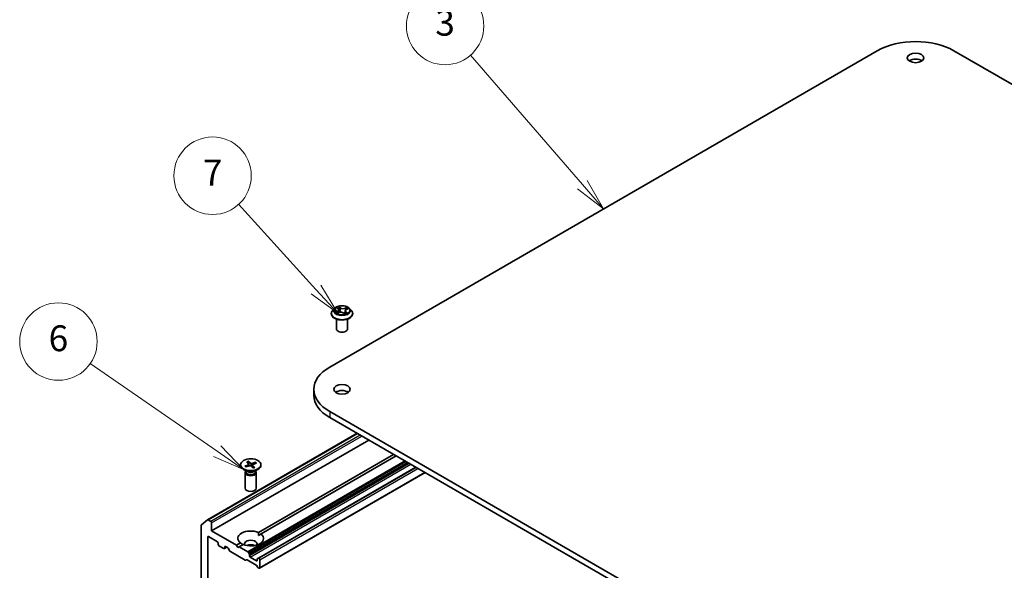
# Model space of a CAD drawing. Units: millimetres. Extents: x 7 to 6704, y 4 to 1409.
# Drawn here: x 118 to 156, y 75 to 96 of the extents above; entities that cross this region are included whole.
import ezdxf

# ---------------------------------------------------------------- set-up
doc = ezdxf.new("R2010")
doc.units = ezdxf.units.MM
doc.header["$LTSCALE"] = 0.5
for name, color, linetype, lineweight in [('Symbol (TK)', 100, 'Continuous', 18), ('Visible (ISO)', 7, 'Continuous', 35), ('Visible Narrow (ISO)', 7, 'Continuous', 25)]:
    doc.layers.add(name, color=color, linetype=linetype, lineweight=lineweight)
doc.styles.add('Note Text (TK2)', font='MS PGothic.ttf')

# ---------------------------------------------------------------- blocks, each defined once
blk = doc.blocks.new('Balloon2')
at = {"layer": 'Symbol (TK)', "color": 100}
for p, q in [((280.297, 179.63), (271.62, 189.645)), ((279.919, 179.303), (281.934, 177.741)), ((280.297, 179.63), (281.934, 177.741)), ((281.934, 177.741), (280.675, 179.957))]:
    blk.add_line(p, q, dxfattribs=at)
at = {"layer": 'Symbol (TK)'}
blk.add_circle((269.658, 191.909), 3, dxfattribs=at)
at = {"layer": 'Symbol (TK)', "color": 7, "insert": (269.658, 191.903), "char_height": 2, "attachment_point": 5, "style": 'Note Text (TK2)'}
blk.add_mtext('3', dxfattribs=at)
blk = doc.blocks.new('Balloon3')
at = {"layer": 'Symbol (TK)', "color": 100}
for p, q in [((259.653, 171.512), (253.658, 178.103)), ((261.335, 169.662), (260.023, 171.848)), ((259.283, 171.175), (261.335, 169.662)), ((259.653, 171.512), (261.335, 169.662))]:
    blk.add_line(p, q, dxfattribs=at)
at = {"layer": 'Symbol (TK)'}
blk.add_circle((251.645, 180.317), 3, dxfattribs=at)
at = {"layer": 'Symbol (TK)', "color": 7, "insert": (251.645, 180.299), "char_height": 2, "attachment_point": 5, "style": 'Note Text (TK2)'}
blk.add_mtext('7', dxfattribs=at)
blk = doc.blocks.new('Balloon4')
at = {"layer": 'Symbol (TK)', "color": 100}
for p, q in [((251.987, 158.988), (242.155, 165.778)), ((251.987, 158.988), (254.044, 157.567)), ((254.044, 157.567), (252.271, 159.399)), ((251.703, 158.577), (254.044, 157.567))]:
    blk.add_line(p, q, dxfattribs=at)
at = {"layer": 'Symbol (TK)'}
blk.add_circle((239.696, 167.476), 3, dxfattribs=at)
at = {"layer": 'Symbol (TK)', "color": 7, "insert": (239.696, 167.47), "char_height": 2, "attachment_point": 5, "style": 'Note Text (TK2)'}
blk.add_mtext('6', dxfattribs=at)

msp = doc.modelspace()

# ---------------------------------------------------------------- linework, layer by layer
at = {"layer": 'Visible (ISO)'}
for p, q in [((130.3605, 82.7466), (151.5737, 94.994)), ((154.5435, 94.994), (175.7567, 82.7466)), ((130.4209, 84.817), (130.4209, 84.8217)), ((130.5423, 85.0222), (130.4714, 84.9432)), ((130.6366, 85.0465), (130.6866, 85.0068)), ((130.6531, 84.8273), (130.7255, 84.8577)), ((130.7124, 84.9649), (130.724, 84.857)), ((130.9004, 84.8433), (130.9532, 84.8043)), ((130.9581, 84.9243), (130.9458, 84.8098)), ((131.0088, 84.9811), (131.079, 85.0129)), ((131.1282, 85.0222), (131.1991, 84.9432)), ((131.2495, 84.817), (131.2495, 84.8217)), ((130.6209, 84.2221), (130.6209, 84.6068)), ((131.0495, 84.2221), (131.0495, 84.6068)), ((129.7454, 81.8893), (129.7454, 81.656)), ((151.5737, 68.7845), (130.3605, 81.0319)), ((130.3605, 80.7987), (151.5737, 68.5512)), ((125.6257, 76.8384), (131.4228, 80.1853)), ((125.7845, 76.4071), (131.8757, 79.9238)), ((127.5991, 76.3467), (132.8353, 79.3698)), ((126.9068, 78.9728), (126.9068, 78.944)), ((127.0745, 78.9176), (127.2172, 78.9712)), ((127.1429, 79.0812), (127.2276, 78.996)), ((127.204, 79.1028), (127.2969, 79.0204)), ((127.2273, 78.9962), (127.2105, 79.0898)), ((127.2318, 78.9879), (127.2386, 78.9242)), ((127.4875, 79.0633), (127.3398, 79.0144)), ((127.5248, 79.0281), (127.3821, 78.9744)), ((127.4766, 79.0527), (127.4575, 79.0027)), ((127.6925, 78.9728), (127.6925, 78.944)), ((132.9363, 79.3115), (127.7001, 76.2883)), ((127.1637, 78.7018), (127.0219, 78.7837)), ((127.0854, 78.6637), (127.0854, 78.0576)), ((127.1073, 78.7198), (127.0992, 78.7075)), ((127.1073, 78.7343), (127.1073, 78.6995)), ((127.1119, 78.8823), (127.2596, 78.9312)), ((127.2402, 78.9248), (127.2362, 78.9471)), ((127.3954, 78.8428), (127.3025, 78.9252)), ((127.3676, 78.96), (127.3585, 78.8755)), ((127.4565, 78.8644), (127.3718, 78.9497)), ((127.4357, 78.7018), (127.5775, 78.7837)), ((127.4921, 78.7343), (127.4921, 78.6995)), ((127.4921, 78.7198), (127.5001, 78.7075)), ((127.514, 78.6637), (127.514, 78.0576)), ((133.694, 78.8741), (127.5939, 75.3522)), ((127.6444, 74.9586), (134.0601, 78.6627)), ((125.3874, 76.646), (125.6239, 76.8371)), ((125.7542, 76.7745), (125.6471, 76.8363)), ((125.7845, 76.4071), (125.7845, 76.722)), ((125.3804, 76.6277), (125.3804, 67.9962)), ((126.7441, 75.853), (125.7845, 76.4071)), ((125.6329, 68.5005), (125.6329, 76.168)), ((125.6632, 76.1855), (126.0067, 75.9872)), ((126.037, 75.9347), (126.037, 75.888)), ((126.7441, 75.853), (126.8993, 75.9426)), ((127.6027, 76.2321), (127.7001, 76.2883)), ((126.0673, 75.8355), (126.2592, 75.7247)), ((126.2807, 75.7226), (126.3728, 75.7758)), ((126.2895, 75.7422), (126.2895, 75.7889)), ((126.3198, 75.8064), (126.4033, 75.7582)), ((126.4877, 75.6264), (126.4247, 75.7356)), ((126.5092, 75.6037), (127.0801, 75.2741)), ((126.7946, 75.7655), (126.7441, 75.853)), ((126.8451, 75.7947), (126.7946, 75.7655)), ((127.0003, 75.8843), (126.8451, 75.7947)), ((127.1861, 75.5978), (126.8451, 75.7947)), ((127.2076, 75.5752), (127.2403, 75.5185)), ((127.1342, 75.2909), (127.1015, 75.272)), ((127.1557, 75.2888), (127.5094, 75.0846)), ((127.2492, 75.4448), (127.2492, 75.4886)), ((127.5219, 75.2523), (127.2795, 75.3923)), ((127.5522, 75.3136), (127.5522, 75.2698)), ((127.5611, 75.3333), (127.5939, 75.3522)), ((127.6229, 75.3456), (127.6153, 75.35)), ((127.6532, 74.9782), (127.6532, 75.2931)), ((127.5636, 75.0052), (127.5308, 75.062)), ((127.585, 74.9826), (127.6229, 74.9607))]:
    msp.add_line(p, q, dxfattribs=at)
for centre, major_axis, start_param, end_param in [((153.0586, 94.1367), (2.1, 0), 0.7853982, 2.3561945), ((153.0586, 94.4866), (-0.3214, 0), 3.8212665, 5.6035115), ((130.8352, 84.2221), (-0.2143, 0), 0, 3.1415927), ((131.8454, 81.8893), (-2.1, 0), 5.4977871, 7.0685835), ((131.8454, 81.656), (-2.1, 0), 0, 0.7853982), ((130.8352, 81.656), (-0.3214, 0), 3.8212665, 5.6035115), ((127.1997, 78.9867), (0.0321, 0), 5.2892764, 6.8038023), ((127.3238, 79.0305), (0.0321, 0), 3.7184801, 5.233006), ((127.3997, 78.9589), (-0.0321, 0), 5.2892764, 6.8038023), ((127.2997, 78.944), (0.3929, 0), 3.1415927, 6.2831853), ((127.2997, 78.6637), (0.2143, 0), 2.7802255, 6.6445524), ((127.2997, 78.6995), (0.1924, 0), 3.1415927, 6.2831853), ((127.2997, 78.7804), (-0.1924, 0), 0.7853982, 2.3561945), ((127.2756, 78.9151), (-0.0321, 0), 3.7184801, 5.233006), ((127.2997, 78.0576), (0.2143, 0), 3.1415927, 6.2831853), ((125.6471, 76.8013), (-0.0214, 0.0371), 5.4977871, 6.3738452), ((125.7542, 76.7395), (0.0214, -0.0371), 0.7853982, 2.3561945), ((125.4107, 76.6102), (-0.0214, 0.0371), 0.0906599, 0.7853982), ((127.2997, 76.1155), (-0.5, 0), 4.0703384, 6.9252359), ((125.6632, 76.1505), (-0.0214, 0.0371), 5.4977871, 7.0685835), ((126.0067, 75.9522), (-0.0214, 0.0371), 3.9269908, 5.4977871), ((127.2997, 76.1155), (0.5, 0), 4.0703384, 6.9252359), ((127.2997, 75.9055), (0.2429, 0), 5.9439605, 9.7640027), ((126.0673, 75.8705), (-0.0214, 0.0371), 0.7853982, 2.3561945), ((126.2592, 75.7597), (0.0214, -0.0371), 5.4977871, 7.0685835), ((126.3198, 75.7714), (-0.0214, 0.0371), 5.4977871, 7.0685835), ((126.4033, 75.7232), (-0.0214, 0.0371), 4.712389, 5.4977871), ((126.5092, 75.6387), (-0.0214, 0.0371), 1.5707963, 2.3561945), ((127.2997, 75.7305), (-0.2429, 0), 4.0406381, 5.3841399), ((127.1861, 75.5628), (0.0214, -0.0371), 1.5707963, 2.3561945), ((127.0801, 75.3091), (0.0214, -0.0371), 5.4977871, 6.2831853), ((127.1557, 75.2538), (-0.0214, 0.0371), 5.4977871, 6.2831853), ((127.2189, 75.5061), (0.0214, -0.0371), 0.7853982, 1.5707963), ((127.2795, 75.4273), (0.0214, -0.0371), 3.9269908, 5.4977871), ((127.5219, 75.2873), (0.0214, -0.0371), 5.4977871, 7.0685835), ((127.5825, 75.2961), (-0.0214, 0.0371), 0, 0.7853982), ((127.6153, 75.3151), (-0.0214, 0.0371), 5.4977871, 6.2831853), ((127.6229, 75.3106), (0.0214, -0.0371), 0.7853982, 2.3561945), ((127.5094, 75.0496), (-0.0214, 0.0371), 4.712389, 5.4977871), ((127.585, 75.0176), (-0.0214, 0.0371), 1.5707963, 2.3561945), ((127.6229, 74.9957), (0.0214, -0.0371), 5.4977871, 7.0685835)]:
    msp.add_ellipse(centre, major_axis=major_axis, ratio=0.5773503, start_param=start_param, end_param=end_param, dxfattribs=at)
for centre, major_axis in [((153.0586, 94.7199), (0.3214, 0)), ((130.8352, 81.8893), (0.3214, 0)), ((127.2997, 78.9728), (-0.3929, 0))]:
    msp.add_ellipse(centre, major_axis=major_axis, ratio=0.5773503, dxfattribs=at)
for points, knots in [([(131.1282, 85.0222), (131.1107, 85.0418), (131.0884, 85.0589), (131.0359, 85.0885), (131.0053, 85.1006), (130.9396, 85.1184), (130.9046, 85.124), (130.8335, 85.1283), (130.7975, 85.127), (130.7279, 85.1178), (130.6943, 85.1098), (130.6325, 85.0875), (130.6043, 85.0731), (130.5661, 85.0458), (130.5532, 85.0345), (130.5423, 85.0222)], [1.4018448, 1.4018448, 1.4018448, 1.4018448, 1.7228577, 1.7228577, 2.0572863, 2.0572863, 2.3903637, 2.3903637, 2.7216772, 2.7216772, 3.0534131, 3.0534131, 3.387391, 3.387391, 3.5883042, 3.5883042, 3.5883042, 3.5883042]), ([(130.4714, 84.9432), (130.465, 84.936), (130.4592, 84.9287), (130.4486, 84.9135), (130.4439, 84.9057), (130.4357, 84.8897), (130.4322, 84.8814), (130.4266, 84.8647), (130.4245, 84.8562), (130.4217, 84.8391), (130.4209, 84.8304), (130.4209, 84.8217)], [3.58830419, 3.58830419, 3.58830419, 3.58830419, 3.68381751, 3.68381751, 3.77933083, 3.77933083, 3.87484416, 3.87484416, 3.97035748, 3.97035748, 4.0658708, 4.0658708, 4.0658708, 4.0658708]), ([(130.4209, 84.817), (130.4209, 84.7914), (130.4277, 84.766), (130.4538, 84.7172), (130.4736, 84.6939), (130.5249, 84.6518), (130.5567, 84.6331), (130.6287, 84.6025), (130.6689, 84.5907), (130.7534, 84.5751), (130.7977, 84.5714), (130.886, 84.5722), (130.93, 84.5768), (131.0135, 84.5939), (131.0529, 84.6064), (131.1234, 84.6383), (131.1543, 84.6577), (131.2043, 84.7018), (131.2233, 84.7264), (131.2446, 84.7735), (131.2495, 84.7952), (131.2495, 84.817)], [4.0658708, 4.0658708, 4.0658708, 4.0658708, 4.3655814, 4.3655814, 4.6779924, 4.6779924, 5.0024854, 5.0024854, 5.3282133, 5.3282133, 5.6529638, 5.6529638, 5.9773187, 5.9773187, 6.3021528, 6.3021528, 6.6279502, 6.6279502, 6.9518652, 6.9518652, 7.2074635, 7.2074635, 7.2074635, 7.2074635]), ([(130.6263, 84.8574), (130.628, 84.8554), (130.63, 84.8533), (130.6344, 84.8491), (130.6368, 84.847), (130.642, 84.8426), (130.6448, 84.8405), (130.6509, 84.8361), (130.6541, 84.834), (130.6584, 84.8313), (130.6593, 84.8308), (130.6602, 84.8302)], [4.533246, 4.533246, 4.533246, 4.533246, 4.60402709, 4.60402709, 4.67480819, 4.67480819, 4.74558928, 4.74558928, 4.81637038, 4.81637038, 4.83383884, 4.83383884, 4.83383884, 4.83383884]), ([(130.7124, 84.9649), (130.7121, 84.968), (130.7114, 84.9711), (130.7095, 84.9772), (130.7083, 84.9802), (130.7053, 84.986), (130.7036, 84.9889), (130.6995, 84.9943), (130.6973, 84.997), (130.6923, 85.0021), (130.6895, 85.0045), (130.6866, 85.0068)], [0.9861815, 0.9861815, 0.9861815, 0.9861815, 1.09961381, 1.09961381, 1.21304611, 1.21304611, 1.32647842, 1.32647842, 1.43991073, 1.43991073, 1.55334303, 1.55334303, 1.55334303, 1.55334303]), ([(130.9004, 84.8433), (130.8921, 84.8494), (130.8823, 84.8547), (130.8607, 84.8632), (130.8488, 84.8665), (130.824, 84.8708), (130.8111, 84.8718), (130.7853, 84.8716), (130.7724, 84.8703), (130.7478, 84.8656), (130.7361, 84.8621), (130.7255, 84.8577)], [1.5882496, 1.5882496, 1.5882496, 1.5882496, 1.8954276, 1.8954276, 2.2026055, 2.2026055, 2.5097835, 2.5097835, 2.8169614, 2.8169614, 3.1241394, 3.1241394, 3.1241394, 3.1241394]), ([(130.9521, 84.8051), (130.9562, 84.8064), (130.9601, 84.8077), (130.9687, 84.8107), (130.9733, 84.8124), (130.9822, 84.816), (130.9865, 84.8179), (130.9947, 84.8218), (130.9987, 84.8238), (131.0062, 84.8278), (131.0098, 84.8299), (131.0131, 84.832)], [6.12381553, 6.12381553, 6.12381553, 6.12381553, 6.18066903, 6.18066903, 6.2502125, 6.2502125, 6.31975596, 6.31975596, 6.38929943, 6.38929943, 6.4588429, 6.4588429, 6.4588429, 6.4588429]), ([(131.0088, 84.9811), (131.0031, 84.9786), (130.9978, 84.9757), (130.9879, 84.9694), (130.9834, 84.966), (130.9753, 84.9588), (130.9718, 84.9549), (130.9658, 84.9467), (130.9634, 84.9424), (130.9597, 84.9335), (130.9586, 84.9289), (130.9581, 84.9243)], [3.15904595, 3.15904595, 3.15904595, 3.15904595, 3.32803025, 3.32803025, 3.49701455, 3.49701455, 3.66599885, 3.66599885, 3.83498314, 3.83498314, 4.00396744, 4.00396744, 4.00396744, 4.00396744]), ([(131.2495, 84.8217), (131.2495, 84.8304), (131.2488, 84.8391), (131.2459, 84.8562), (131.2438, 84.8647), (131.2382, 84.8814), (131.2348, 84.8897), (131.2266, 84.9057), (131.2219, 84.9135), (131.2113, 84.9287), (131.2054, 84.936), (131.1991, 84.9432)], [0.92427815, 0.92427815, 0.92427815, 0.92427815, 1.01979147, 1.01979147, 1.11530479, 1.11530479, 1.21081811, 1.21081811, 1.30633144, 1.30633144, 1.40184476, 1.40184476, 1.40184476, 1.40184476]), ([(127.204, 79.1028), (127.205, 79.1019), (127.2061, 79.1005), (127.2079, 79.0978), (127.2087, 79.0959), (127.2098, 79.0929), (127.2102, 79.0913), (127.2105, 79.0898)], [0.015165368, 0.015165368, 0.015165368, 0.015165368, 0.018975309, 0.018975309, 0.022733454, 0.022733454, 0.025767724, 0.025767724, 0.025767724, 0.025767724]), ([(127.4766, 79.0527), (127.4771, 79.0541), (127.4779, 79.0555), (127.4798, 79.0582), (127.4812, 79.0597), (127.4841, 79.0618), (127.4859, 79.0628), (127.4875, 79.0633)], [0.034618354, 0.034618354, 0.034618354, 0.034618354, 0.037652624, 0.037652624, 0.04141077, 0.04141077, 0.045220711, 0.045220711, 0.045220711, 0.045220711]), ([(127.0745, 78.9176), (127.0761, 78.9181), (127.0779, 78.9185), (127.0807, 78.9183), (127.0823, 78.9179), (127.0842, 78.9167), (127.085, 78.9159), (127.0856, 78.9151)], [0.015165368, 0.015165368, 0.015165368, 0.015165368, 0.018975309, 0.018975309, 0.022733454, 0.022733454, 0.025426926, 0.025426926, 0.025426926, 0.025426926]), ([(127.1176, 78.8842), (127.1158, 78.8854), (127.1141, 78.8867), (127.1096, 78.8902), (127.107, 78.8923), (127.102, 78.8967), (127.0996, 78.899), (127.0952, 78.9035), (127.0931, 78.9058), (127.0891, 78.9104), (127.0873, 78.9128), (127.0856, 78.9151)], [6.15392421, 6.15392421, 6.15392421, 6.15392421, 6.19136526, 6.19136526, 6.25274849, 6.25274849, 6.31413172, 6.31413172, 6.37551495, 6.37551495, 6.43689819, 6.43689819, 6.43689819, 6.43689819]), ([(127.4513, 78.8661), (127.4477, 78.8644), (127.444, 78.8627), (127.4364, 78.8594), (127.4325, 78.8578), (127.4246, 78.8548), (127.4205, 78.8534), (127.4123, 78.8507), (127.4081, 78.8494), (127.4001, 78.8471), (127.3964, 78.8462), (127.3927, 78.8452)], [4.55952621, 4.55952621, 4.55952621, 4.55952621, 4.62057751, 4.62057751, 4.68162882, 4.68162882, 4.74268012, 4.74268012, 4.80373142, 4.80373142, 4.85597768, 4.85597768, 4.85597768, 4.85597768]), ([(127.4513, 78.8661), (127.452, 78.8664), (127.4528, 78.8665), (127.4545, 78.866), (127.4556, 78.8653), (127.4565, 78.8644)], [0.0380596397, 0.0380596397, 0.0380596397, 0.0380596397, 0.0414107697, 0.0414107697, 0.0452207105, 0.0452207105, 0.0452207105, 0.0452207105])]:
    msp.add_open_spline(points, degree=3, knots=knots, dxfattribs=at)
for points in [[(127.5991, 76.3467), (127.6027, 76.2862), (127.6027, 76.2321)], [(126.9966, 75.8822), (126.9498, 75.9093), (126.8993, 75.9426)]]:
    msp.add_open_spline(points, degree=2, dxfattribs=at)
at = {"layer": 'Visible Narrow (ISO)'}
for p, q in [((130.7743, 85.0472), (130.7057, 85.0979)), ((130.7256, 85.0712), (130.7687, 85.0394)), ((131.0323, 85.0715), (130.9422, 85.0337)), ((130.6587, 84.9101), (130.571, 84.8705)), ((130.6079, 84.8767), (130.6631, 84.9016)), ((130.6166, 85.0591), (130.6822, 85.0071)), ((130.6382, 84.8191), (130.7282, 84.8569)), ((130.6631, 84.9016), (130.6674, 84.8333)), ((130.7687, 85.0394), (130.7605, 84.9388)), ((130.8961, 84.8434), (130.9648, 84.7927)), ((130.9464, 85.025), (131.003, 85.0488)), ((130.9464, 85.025), (130.9525, 84.9233)), ((130.9825, 84.8758), (130.9774, 84.8141)), ((130.9825, 84.8758), (131.0237, 84.8431)), ((131.0538, 84.8315), (130.9883, 84.8835)), ((131.0118, 84.9805), (131.0995, 85.0201)), ((130.3605, 81.0319), (130.3605, 80.7987)), ((125.6471, 76.8363), (131.4353, 80.1781)), ((131.5423, 80.1163), (125.7542, 76.7745)), ((125.7845, 76.722), (131.6029, 80.0813)), ((133.2773, 79.1146), (127.1861, 75.5978)), ((127.2076, 75.5752), (133.3076, 79.0971)), ((127.2172, 78.9712), (127.2202, 78.9181)), ((133.3732, 79.0593), (127.2403, 75.5185)), ((127.2492, 75.4886), (133.4035, 79.0418)), ((133.4414, 79.0199), (127.2492, 75.4448)), ((127.2795, 75.3923), (133.502, 78.9849)), ((127.2969, 79.0204), (127.2892, 78.9319)), ((127.3398, 79.0144), (127.3463, 78.8864)), ((127.3718, 78.9497), (127.3646, 78.8701)), ((127.6153, 75.35), (133.7065, 78.8668)), ((133.7142, 78.8624), (127.6229, 75.3456)), ((127.6532, 75.2931), (133.7748, 78.8274)), ((134.0475, 78.6699), (127.6532, 74.9782)), ((125.6329, 76.168), (125.6632, 76.1855)), ((126.2895, 75.7889), (126.3198, 75.8064)), ((126.3603, 75.783), (126.2895, 75.7422)), ((127.5522, 75.2698), (127.5219, 75.2523))]:
    msp.add_line(p, q, dxfattribs=at)
msp.add_ellipse((130.8352, 84.9453), major_axis=(0.3059, 0), ratio=0.5773503, dxfattribs=at)
for centre, major_axis, ratio, start_param, end_param in [((130.8352, 84.9453), (-0.2943, 0), 0.5773503, 5.1682226, 5.5495917), ((130.72, 85.0692), (-0.00622, -0.00351), 0.2442486, 1.1413673, 2.5365494), ((130.8352, 84.9453), (-0.2943, 0), 0.5773503, 3.5974263, 3.9787954), ((130.8352, 84.8345), (-0.4097, 0), 0.5773503, 5.8056187, 9.9023446), ((130.8352, 84.8217), (-0.4143, 0), 0.5773503, 0, 3.1415927), ((130.8352, 84.817), (0.4143, 0), 0.5773503, 3.1415927, 6.2831853), ((130.8352, 84.9347), (-0.3299, 0), 0.5773503, 5.8056187, 9.9023446), ((130.8352, 84.9453), (0.2943, 0), 0.5773503, 3.5974263, 3.9787954), ((130.6123, 84.8739), (-0.00174, -0.00693), 0.705849, 4.48992, 5.8851022), ((130.6353, 84.8573), (-0.00601, -0.00386), 0.6869567, 5.0275531, 6.0157516), ((130.6525, 85.0398), (-0.006, -0.00387), 0.2113801, 0.8983437, 0.9416193), ((130.5835, 84.9656), (0.122, 0), 0.5773503, 5.3763605, 6.9122502), ((130.6587, 84.9043), (0.00294, -0.00651), 0.5031656, 0.9264339, 2.4099638), ((130.5835, 84.9603), (0.1291, 0), 0.5773503, 5.3763605, 6.3450887), ((130.8352, 84.9129), (0.2303, 0), 0.5773503, 2.0374143, 2.306211), ((130.6822, 85.0012), (0.00444, 0.0056), 0.6602012, 0, 0.8767819), ((130.7282, 84.8511), (-0.00277, 0.00659), 0.4804175, 5.5646349, 6.2831853), ((130.8, 84.8), (0.122, 0), 0.5773503, 0.6639715, 2.1998612), ((130.7345, 85.0309), (-0.00698, -0.00151), 0.1963225, 3.7390199, 5.094443), ((130.7549, 84.9368), (-0.00698, -0.00152), 0.196286, 3.7390148, 5.0900607), ((130.7743, 85.0414), (-0.00424, -0.00575), 0.6430327, 3.99554, 5.4790699), ((130.8704, 85.0853), (0.1291, 0), 0.5773503, 3.8055641, 5.3414539), ((130.8704, 85.0906), (-0.122, 0), 0.5773503, 0.6639715, 2.1998612), ((130.8961, 84.8375), (0.00424, 0.00575), 0.6430327, 0, 0.8539473), ((130.9422, 85.0278), (0.00277, -0.00659), 0.4804175, 0.9395124, 2.4230422), ((131.087, 84.925), (-0.122, 0), 0.5773503, 5.3763605, 6.9122502), ((130.9567, 84.9205), (-0.00677, 0.00227), 0.2551495, 4.6307541, 5.4615735), ((131.087, 84.9197), (-0.1291, 0), 0.5773503, 6.221282, 6.9122502), ((130.8352, 84.9453), (0.2943, 0), 0.5773503, 5.1682226, 5.5495917), ((130.9883, 84.8777), (-0.00444, -0.0056), 0.6602012, 4.0183745, 5.5019044), ((130.9869, 85.0106), (-0.00677, 0.00227), 0.2551792, 4.1061417, 5.4615648), ((130.8352, 84.9129), (0.2303, 0), 0.5773503, 0.60365, 0.8264184), ((131.0072, 85.046), (-0.00542, 0.00465), 0.1160385, 0.7935161, 2.1886983), ((130.9999, 84.8279), (-0.00618, 0.00358), 0.7684218, 3.8097948, 4.1144413), ((131.0118, 84.9746), (-0.00294, 0.00651), 0.5031656, 5.5515564, 6.2831853), ((131.018, 84.8412), (0.00099, -0.00707), 0.844741, 0.3287958, 1.723978), ((127.2997, 78.9728), (-0.2446, 0), 0.5773503, 5.1142112, 5.4080713), ((127.2997, 78.9663), (0.2317, 0), 0.5773503, 1.965822, 2.2517202), ((127.2997, 78.9663), (0.2317, 0), 0.5773503, 0.433391, 0.7024788), ((127.2997, 78.9728), (-0.2446, 0), 0.5773503, 3.5434149, 3.8372749), ((127.2997, 78.9728), (0.2446, 0), 0.5773503, 3.5434149, 3.8372749), ((127.2997, 78.9728), (0.2446, 0), 0.5773503, 5.1142112, 5.4080713)]:
    msp.add_ellipse(centre, major_axis=major_axis, ratio=ratio, start_param=start_param, end_param=end_param, dxfattribs=at)
for points, knots in [([(130.7256, 85.0712), (130.7236, 85.0736), (130.7217, 85.0762), (130.717, 85.0826), (130.7144, 85.0864), (130.7097, 85.0928), (130.7077, 85.0954), (130.7057, 85.0979)], [-0.032055974, -0.032055974, -0.032055974, -0.032055974, -0.02365019, -0.02365019, -0.010200936, -0.010200936, 0.000338329, 0.000338329, 0.000338329, 0.000338329]), ([(130.7057, 85.0979), (130.7066, 85.0953), (130.7076, 85.0923), (130.7101, 85.0849), (130.7116, 85.0804), (130.7149, 85.0725), (130.7164, 85.0694), (130.7181, 85.0663)], [-0.000338329, -0.000338329, -0.000338329, -0.000338329, 0.010200936, 0.010200936, 0.02365019, 0.02365019, 0.032055974, 0.032055974, 0.032055974, 0.032055974]), ([(130.7401, 85.033), (130.7387, 85.0396), (130.7367, 85.0463), (130.7317, 85.0592), (130.7288, 85.0654), (130.7256, 85.0712)], [0, 0, 0, 0, 0.014585063, 0.014585063, 0.028982846, 0.028982846, 0.028982846, 0.028982846]), ([(131.0323, 85.0715), (131.0297, 85.0698), (131.0272, 85.068), (131.0222, 85.0643), (131.0197, 85.0623), (131.0144, 85.058), (131.0115, 85.0557), (131.0067, 85.0518), (131.0049, 85.0503), (131.003, 85.0488)], [-0.032394303, -0.032394303, -0.032394303, -0.032394303, -0.023744988, -0.023744988, -0.0154285, -0.0154285, -0.005934038, -0.005934038, 0, 0, 0, 0]), ([(131.0099, 85.0428), (131.0116, 85.0447), (131.0132, 85.0467), (131.0171, 85.0518), (131.0193, 85.0549), (131.0233, 85.0604), (131.0251, 85.0628), (131.0287, 85.0674), (131.0305, 85.0696), (131.0323, 85.0715)], [0, 0, 0, 0, 0.005934038, 0.005934038, 0.0154285, 0.0154285, 0.023744988, 0.023744988, 0.032394303, 0.032394303, 0.032394303, 0.032394303]), ([(130.6079, 84.8767), (130.6052, 84.8764), (130.6023, 84.8761), (130.5943, 84.8752), (130.5891, 84.8745), (130.5795, 84.8726), (130.5752, 84.8716), (130.571, 84.8705)], [-0.032055974, -0.032055974, -0.032055974, -0.032055974, -0.02365019, -0.02365019, -0.010200936, -0.010200936, 0.000338329, 0.000338329, 0.000338329, 0.000338329]), ([(130.571, 84.8705), (130.5755, 84.8711), (130.58, 84.8713), (130.59, 84.8711), (130.5955, 84.8706), (130.6035, 84.8692), (130.6063, 84.8686), (130.6088, 84.868)], [-0.000338329, -0.000338329, -0.000338329, -0.000338329, 0.010200936, 0.010200936, 0.02365019, 0.02365019, 0.032055974, 0.032055974, 0.032055974, 0.032055974]), ([(130.6309, 84.8601), (130.6281, 84.8643), (130.6248, 84.8679), (130.617, 84.8735), (130.6126, 84.8755), (130.6079, 84.8767)], [0, 0, 0, 0, 0.014585063, 0.014585063, 0.028982846, 0.028982846, 0.028982846, 0.028982846]), ([(130.6088, 84.868), (130.6131, 84.867), (130.617, 84.8652), (130.6226, 84.8612), (130.6245, 84.8594), (130.6263, 84.8574)], [-0.028982846, -0.028982846, -0.028982846, -0.028982846, -0.014585063, -0.014585063, -0.005868579, -0.005868579, -0.005868579, -0.005868579]), ([(130.6496, 85.0365), (130.6483, 85.0386), (130.6467, 85.0406), (130.6422, 85.0454), (130.6391, 85.0479), (130.6328, 85.0521), (130.6297, 85.0538), (130.6233, 85.0568), (130.6199, 85.058), (130.6166, 85.0591)], [0, 0, 0, 0, 0.005934038, 0.005934038, 0.0154285, 0.0154285, 0.023744988, 0.023744988, 0.032394303, 0.032394303, 0.032394303, 0.032394303]), ([(130.6166, 85.0591), (130.6195, 85.0576), (130.6224, 85.056), (130.6281, 85.0526), (130.6308, 85.0508), (130.6345, 85.0481), (130.6355, 85.0473), (130.6366, 85.0465)], [-0.032394303, -0.032394303, -0.032394303, -0.032394303, -0.023744988, -0.023744988, -0.0154285, -0.0154285, -0.012104304, -0.012104304, -0.012104304, -0.012104304]), ([(130.6571, 84.8289), (130.6566, 84.829), (130.6562, 84.829), (130.6533, 84.8289), (130.6511, 84.8284), (130.6471, 84.8266), (130.6453, 84.8255), (130.6417, 84.8227), (130.64, 84.821), (130.6382, 84.8191)], [0.004267354, 0.004267354, 0.004267354, 0.004267354, 0.005934038, 0.005934038, 0.0154285, 0.0154285, 0.023744988, 0.023744988, 0.032394303, 0.032394303, 0.032394303, 0.032394303]), ([(130.6382, 84.8191), (130.6407, 84.8208), (130.6433, 84.8223), (130.6482, 84.8251), (130.6507, 84.8262), (130.6531, 84.8273)], [-0.032394303, -0.032394303, -0.032394303, -0.032394303, -0.023744988, -0.023744988, -0.015598036, -0.015598036, -0.015598036, -0.015598036]), ([(130.7181, 85.0663), (130.7212, 85.0611), (130.7239, 85.0555), (130.7285, 85.0438), (130.7303, 85.0377), (130.7316, 85.0317)], [-0.028982846, -0.028982846, -0.028982846, -0.028982846, -0.014585063, -0.014585063, 0, 0, 0, 0]), ([(130.7316, 85.0317), (130.735, 85.016), (130.7384, 85.0003), (130.7453, 84.9689), (130.7487, 84.9532), (130.7521, 84.9375)], [-0.068779854, -0.068779854, -0.068779854, -0.068779854, -0.034389927, -0.034389927, 0, 0, 0, 0]), ([(130.7605, 84.9388), (130.7571, 84.9545), (130.7537, 84.9702), (130.7469, 85.0016), (130.7435, 85.0173), (130.7401, 85.033)], [0, 0, 0, 0, 0.034389927, 0.034389927, 0.068779854, 0.068779854, 0.068779854, 0.068779854]), ([(130.7521, 84.9375), (130.757, 84.9151), (130.7628, 84.893), (130.77, 84.8708), (130.7702, 84.8702), (130.7704, 84.8697)], [-0.098241255, -0.098241255, -0.098241255, -0.098241255, -0.049120627, -0.049120627, -0.047875379, -0.047875379, -0.047875379, -0.047875379]), ([(130.7779, 84.8706), (130.7776, 84.8715), (130.7774, 84.8723), (130.7706, 84.8947), (130.7651, 84.9166), (130.7605, 84.9388)], [0.047132256, 0.047132256, 0.047132256, 0.047132256, 0.049120627, 0.049120627, 0.098241255, 0.098241255, 0.098241255, 0.098241255]), ([(130.9525, 84.9233), (130.9457, 84.9021), (130.9382, 84.8812), (130.9256, 84.8509), (130.9212, 84.841), (130.9166, 84.8313)], [0, 0, 0, 0, 0.049120627, 0.049120627, 0.07330388, 0.07330388, 0.07330388, 0.07330388]), ([(130.9222, 84.8272), (130.9274, 84.8372), (130.9322, 84.8474), (130.9438, 84.8738), (130.9503, 84.8901), (130.9562, 84.9067)], [-0.074202375, -0.074202375, -0.074202375, -0.074202375, -0.049120627, -0.049120627, -0.010703507, -0.010703507, -0.010703507, -0.010703507]), ([(130.9648, 84.7927), (130.9638, 84.7953), (130.9628, 84.7976), (130.9604, 84.8018), (130.9588, 84.8035), (130.9556, 84.8049), (130.9541, 84.8051), (130.9524, 84.8049)], [-0.000338329, -0.000338329, -0.000338329, -0.000338329, 0.010200936, 0.010200936, 0.02365019, 0.02365019, 0.03191272, 0.03191272, 0.03191272, 0.03191272]), ([(130.9827, 85.0134), (130.9777, 84.9984), (130.9727, 84.9834), (130.9626, 84.9533), (130.9575, 84.9383), (130.9525, 84.9233)], [0, 0, 0, 0, 0.034389927, 0.034389927, 0.068779854, 0.068779854, 0.068779854, 0.068779854]), ([(130.9532, 84.8043), (130.9551, 84.8029), (130.9569, 84.8013), (130.9608, 84.7975), (130.9628, 84.7952), (130.9648, 84.7927)], [-0.019453899, -0.019453899, -0.019453899, -0.019453899, -0.010200936, -0.010200936, 0.000338329, 0.000338329, 0.000338329, 0.000338329]), ([(130.9728, 84.9558), (130.9739, 84.9591), (130.975, 84.9624), (130.9812, 84.9807), (130.9862, 84.9957), (130.9913, 85.0107)], [-0.041934365, -0.041934365, -0.041934365, -0.041934365, -0.034389927, -0.034389927, 0, 0, 0, 0]), ([(131.003, 85.0488), (130.9986, 85.0436), (130.9945, 85.0379), (130.9877, 85.026), (130.9849, 85.0197), (130.9827, 85.0134)], [0, 0, 0, 0, 0.014491423, 0.014491423, 0.028982846, 0.028982846, 0.028982846, 0.028982846]), ([(130.9913, 85.0107), (130.9932, 85.0164), (130.9958, 85.0221), (131.0021, 85.0329), (131.0058, 85.0381), (131.0099, 85.0428)], [-0.028982846, -0.028982846, -0.028982846, -0.028982846, -0.014491423, -0.014491423, 0, 0, 0, 0]), ([(131.0237, 84.8431), (131.0201, 84.8426), (131.0167, 84.8412), (131.0106, 84.8367), (131.0079, 84.8336), (131.0057, 84.8298)], [0, 0, 0, 0, 0.014491423, 0.014491423, 0.028982846, 0.028982846, 0.028982846, 0.028982846]), ([(131.0208, 84.8348), (131.0222, 84.8349), (131.0238, 84.8351), (131.0283, 84.8353), (131.0314, 84.8353), (131.0376, 84.8349), (131.0407, 84.8345), (131.0472, 84.8334), (131.0505, 84.8326), (131.0538, 84.8315)], [0, 0, 0, 0, 0.005934038, 0.005934038, 0.0154285, 0.0154285, 0.023744988, 0.023744988, 0.032394303, 0.032394303, 0.032394303, 0.032394303]), ([(131.0538, 84.8315), (131.0509, 84.833), (131.048, 84.8343), (131.0424, 84.8367), (131.0396, 84.8378), (131.034, 84.8399), (131.0311, 84.8408), (131.0268, 84.8422), (131.0252, 84.8427), (131.0237, 84.8431)], [-0.032394303, -0.032394303, -0.032394303, -0.032394303, -0.023744988, -0.023744988, -0.0154285, -0.0154285, -0.005934038, -0.005934038, 0, 0, 0, 0]), ([(131.0995, 85.0201), (131.095, 85.0195), (131.0905, 85.0186), (131.0804, 85.0156), (131.075, 85.0133), (131.0684, 85.0091), (131.0668, 85.0079), (131.0653, 85.0066)], [-0.000338329, -0.000338329, -0.000338329, -0.000338329, 0.010200936, 0.010200936, 0.02365019, 0.02365019, 0.028205652, 0.028205652, 0.028205652, 0.028205652]), ([(131.079, 85.0129), (131.0816, 85.014), (131.0841, 85.0151), (131.091, 85.0176), (131.0952, 85.0189), (131.0995, 85.0201)], [-0.016750466, -0.016750466, -0.016750466, -0.016750466, -0.010200936, -0.010200936, 0.000338329, 0.000338329, 0.000338329, 0.000338329])]:
    msp.add_open_spline(points, degree=3, knots=knots, dxfattribs=at)
for points in [[(130.6421, 84.8426), (130.6383, 84.8484), (130.6346, 84.8543), (130.6309, 84.8601)], [(130.65, 85.0359), (130.6498, 85.0361), (130.6497, 85.0363), (130.6496, 85.0365)], [(131.0057, 84.8298), (131.005, 84.8287), (131.0044, 84.8276), (131.0038, 84.8265)], [(131.0131, 84.832), (131.0155, 84.8335), (131.0181, 84.8344), (131.0208, 84.8348)]]:
    msp.add_open_spline(points, degree=3, dxfattribs=at)

# ---------------------------------------------------------------- block references
at = {"layer": 'Symbol (TK)', "xscale": 0.5, "yscale": 0.5, "zscale": 0.5}
for name in ['Balloon2', 'Balloon3', 'Balloon4']:
    msp.add_blockref(name, (0, 0), dxfattribs=at)

doc.saveas('drawing.dxf')
